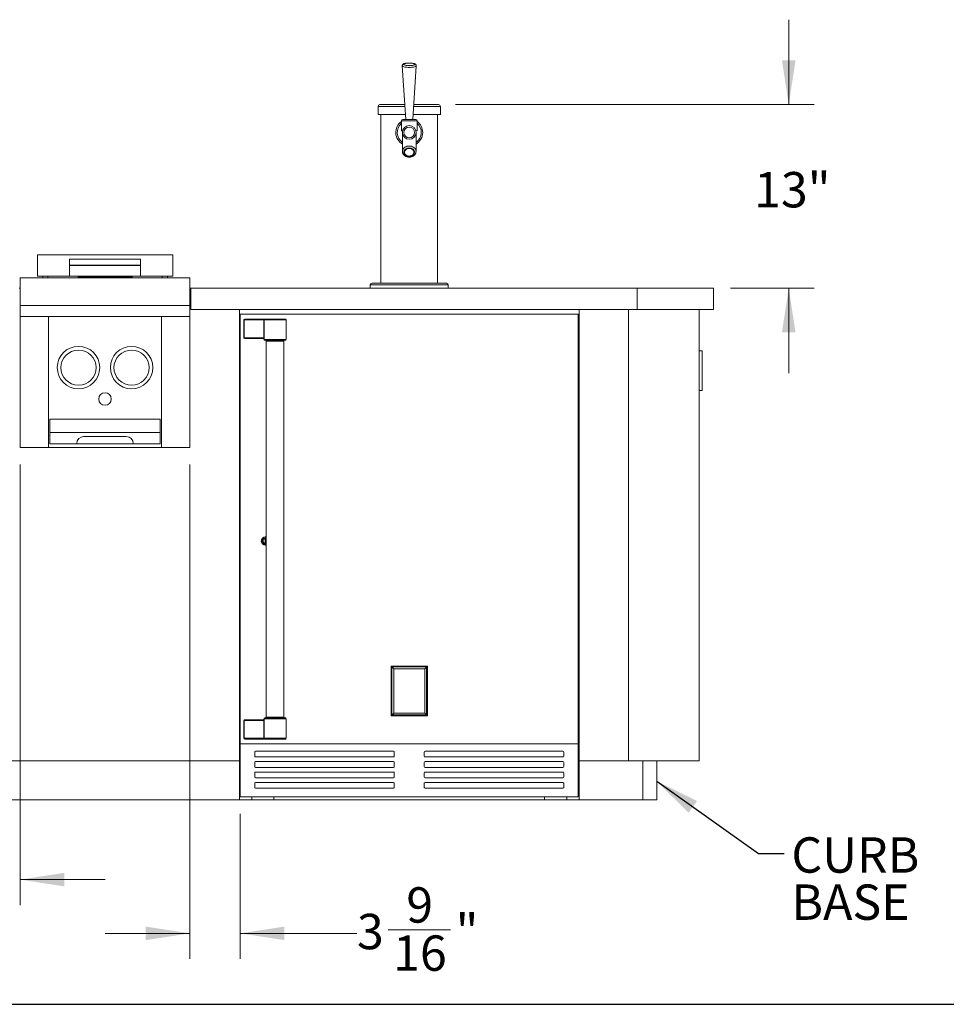
# Paper-space layout 'Sheet2' of a CAD drawing. Units: inches. Extents: x 9 to 255, y 9 to 195.
# Drawn here: x 78 to 144, y 9 to 79 of the extents above; entities that cross this region are included whole.
import ezdxf

# ---------------------------------------------------------------- set-up
doc = ezdxf.new("R2010")
doc.units = ezdxf.units.IN
doc.header["$MEASUREMENT"] = 0
doc.linetypes.add('SLD-Solid', pattern=[0])
doc.layers.add('DEFAULT', color=179, linetype='SLD-Solid')
doc.styles.add('SLDTEXTSTYLE0', font='ARIAL.TTF', dxfattribs={"width": 0.948})
doc.styles.get("Standard").update_dxf_attribs({"font": 'ARIAL.TTF'})
doc.dimstyles.new('SLDDIMSTYLE0', dxfattribs={"dimtxt": 2.426758, "dimasz": 3.12, "dimexe": 0, "dimexo": 0.0625, "dimgap": 0.606689, "dimtad": 0, "dimtih": 1, "dimtoh": 1, "dimdec": 6, "dimrnd": 1e-09, "dimzin": 12, "dimdsep": 46, "dimlunit": 5, "dimtxsty": 'SLDTEXTSTYLE0', "dimsah": 1, "dimcen": 0.09, "dimadec": 0, "dimazin": 3, "dimtfac": 1, "dimtdec": 3, "dimtmove": 0, "dimatfit": 0, "dimfxl": 1, "dimfrac": 2, "dimtolj": 1, "dimtzin": 12, "dimarcsym": 0})
doc.dimstyles.new('SLDDIMSTYLE2', dxfattribs={"dimtxt": 0.18, "dimasz": 3.12, "dimexe": 0, "dimexo": 0.0625, "dimgap": 0, "dimtad": 0, "dimtih": 1, "dimtoh": 1, "dimdec": 0, "dimrnd": 1e-09, "dimzin": 0, "dimdsep": 46, "dimlunit": 5, "dimtxsty": 'Standard', "dimsah": 1, "dimcen": 0.09, "dimadec": 0, "dimazin": 0, "dimtfac": 3.12, "dimtdec": 0, "dimtofl": 0, "dimtmove": 0, "dimatfit": 3, "dimfxl": 1, "dimfrac": 2, "dimtolj": 1, "dimtzin": 0, "dimarcsym": 0})
doc.dimstyles.new('SLDDIMSTYLE3', dxfattribs={"dimtxt": 2.426758, "dimasz": 3.12, "dimexe": 0, "dimexo": 0.0625, "dimgap": 0.606689, "dimtad": 0, "dimtih": 1, "dimtoh": 1, "dimdec": 3, "dimrnd": 1e-09, "dimzin": 12, "dimdsep": 46, "dimlunit": 5, "dimtxsty": 'SLDTEXTSTYLE0', "dimsah": 1, "dimcen": 0.09, "dimadec": 0, "dimazin": 3, "dimtfac": 1, "dimtdec": 3, "dimtmove": 0, "dimatfit": 0, "dimfxl": 1, "dimfrac": 2, "dimtolj": 1, "dimtzin": 12, "dimarcsym": 0})

# ---------------------------------------------------------------- blocks, each defined once
blk = doc.blocks.new('_D_16')
at = {"color": 7, "linetype": 'SLD-Solid', "lineweight": 0, "ltscale": 24}
for p, q in [((74.88, 47.237), (74.88, 16.087)), ((78.38, 47.237), (78.38, 16.087)), ((61.877, 18.135), (64.437, 18.135)), ((74.88, 17.887), (65.976, 17.887)), ((78.38, 17.887), (84.38, 17.887))]:
    blk.add_line(p, q, dxfattribs=at)
for points in [[(74.88, 17.887), (71.76, 18.367), (71.76, 17.407)], [(78.38, 17.887), (81.5, 17.407), (81.5, 18.367)]]:
    blk.add_solid(points, dxfattribs=at)
at = {"color": 7, "linetype": 'SLD-Solid', "lineweight": 0, "ltscale": 24, "char_height": 2.5, "attachment_point": 1, "style": 'SLDTEXTSTYLE0'}
for s, insert in [('1', (62.231, 21.145)), ('3', (59.671, 19.266)), ('"', (64.791, 19.266)), ('2', (62.231, 17.741))]:
    blk.add_mtext(s, dxfattribs=dict(at, insert=insert))
blk = doc.blocks.new('_D_17')
at = {"color": 7, "linetype": 'SLD-Solid', "lineweight": 0, "ltscale": 24}
for p, q in [((90.38, 47.237), (90.38, 12.288)), ((93.942, 22.533), (93.942, 12.288)), ((90.38, 14.088), (84.38, 14.088)), ((93.942, 14.088), (102.185, 14.088)), ((104.391, 14.336), (108.803, 14.336))]:
    blk.add_line(p, q, dxfattribs=at)
for points in [[(90.38, 14.088), (87.26, 14.568), (87.26, 13.608)], [(93.942, 14.088), (97.062, 13.608), (97.062, 14.568)]]:
    blk.add_solid(points, dxfattribs=at)
at = {"color": 7, "linetype": 'SLD-Solid', "lineweight": 0, "ltscale": 24, "char_height": 2.5, "attachment_point": 1, "style": 'SLDTEXTSTYLE0'}
for s, insert in [('9', (105.671, 17.346)), ('3', (102.185, 15.467)), ('"', (109.157, 15.467)), ('16', (104.745, 13.942))]:
    blk.add_mtext(s, dxfattribs=dict(at, insert=insert))
blk = doc.blocks.new('_D_18')
at = {"color": 7, "linetype": 'SLD-Solid', "lineweight": 0, "ltscale": 24}
for p, q in [((132.701, 72.672), (132.701, 78.672)), ((109.155, 72.672), (134.501, 72.672)), ((128.58, 59.687), (134.501, 59.687)), ((132.701, 59.687), (132.701, 53.687))]:
    blk.add_line(p, q, dxfattribs=at)
for points in [[(132.701, 72.672), (133.181, 75.792), (132.221, 75.792)], [(132.701, 59.687), (132.221, 56.567), (133.181, 56.567)]]:
    blk.add_solid(points, dxfattribs=at)
at = {"color": 7, "linetype": 'SLD-Solid', "lineweight": 0, "ltscale": 24, "insert": (130.257, 67.905), "char_height": 2.5, "attachment_point": 1, "style": 'SLDTEXTSTYLE0'}
blk.add_mtext('13"', dxfattribs=at)
blk = doc.blocks.new('SW_NOTE_11')
at = {"layer": 'DEFAULT', "color": 0, "ltscale": 24, "char_height": 2.5, "attachment_point": 1, "style": 'SLDTEXTSTYLE0'}
for s, insert in [('CURB', (0.517, 1.155)), ('BASE', (0.517, -2.178))]:
    blk.add_mtext(s, dxfattribs=dict(at, insert=insert))

psp = doc.layouts.new('Sheet2')

# ---------------------------------------------------------------- linework, layer by layer
at = {"color": 7, "linetype": 'SLD-Solid', "lineweight": 15, "ltscale": 24}
for p, q in [((105.3861822, 75.4110882), (105.6295382, 71.6211527)), ((106.1295906, 71.6211527), (106.3729465, 75.4110882)), ((103.6795652, 72.5472775), (103.6795652, 71.9622743)), ((105.5620441, 72.6722783), (103.8045636, 72.6722783)), ((107.9545652, 72.6722783), (106.1970847, 72.6722783)), ((108.0795636, 71.9622743), (108.0795636, 72.5472775)), ((105.6076346, 71.9622743), (103.6795652, 71.9622743)), ((103.8795646, 71.9622743), (103.8795646, 60.0446823)), ((108.0795636, 71.9622743), (106.1514942, 71.9622743)), ((107.8795642, 60.0446823), (107.8795642, 71.9622743)), ((105.3217905, 71.5222888), (105.3217905, 70.8196251)), ((105.4206567, 71.6211527), (105.8795632, 71.6211527)), ((105.8795632, 71.6211527), (106.338472, 71.6211527)), ((106.4373383, 70.8196251), (106.4373383, 71.5222888)), ((105.3217905, 70.8196251), (105.4148535, 70.8196251)), ((105.4005343, 70.6152375), (105.4005343, 69.357129)), ((106.3442729, 70.8196251), (106.4373383, 70.8196251)), ((106.3585921, 69.357129), (106.3585921, 70.6152375)), ((105.4005343, 69.357129), (105.4006282, 69.3647837)), ((79.5985641, 62.0462485), (79.5985641, 60.5462483)), ((79.5985641, 62.0462485), (89.1605636, 62.0462485)), ((89.1605636, 62.0462485), (89.1605636, 60.5462483)), ((86.8795643, 61.7337489), (81.8795641, 61.7337489)), ((81.8795641, 61.7337489), (81.8795641, 61.3659999)), ((81.8795641, 61.3399992), (81.8795641, 61.3659999)), ((81.8795641, 60.5462483), (81.8795641, 61.3399992)), ((86.8170639, 61.3134657), (81.9420642, 61.3134657)), ((81.9420642, 61.3134657), (81.9420642, 61.2874626)), ((86.8170639, 61.2874626), (81.9420642, 61.2874626)), ((86.8170639, 61.2874626), (86.8170639, 61.3134657)), ((86.8795643, 61.7337489), (86.8795643, 61.3659999)), ((86.8795643, 61.3659999), (86.8795643, 61.3399992)), ((86.8795643, 60.5462483), (86.8795643, 61.3399992)), ((90.3795642, 60.4368738), (78.3795641, 60.4368738)), ((78.3795641, 60.4368738), (78.3795641, 58.4581005)), ((79.5985641, 60.5462483), (81.8795641, 60.5462483)), ((79.9730641, 60.5462483), (79.9730641, 60.4368738)), ((80.3480641, 60.4368738), (80.3480641, 60.5462483)), ((86.8795643, 60.5462483), (81.8795641, 60.5462483)), ((82.4721088, 60.5462483), (82.4721088, 60.4655075)), ((86.2870196, 60.4655075), (82.4721088, 60.4655075)), ((82.5941088, 60.4655075), (82.5941088, 60.4368738)), ((86.1650195, 60.4368738), (86.1650195, 60.4655075)), ((86.2870196, 60.4655075), (86.2870196, 60.5462483)), ((86.8795643, 60.5462483), (89.1605636, 60.5462483)), ((88.4110645, 60.5462483), (88.4110645, 60.4368738)), ((88.7860646, 60.4368738), (88.7860646, 60.5462483)), ((90.3795642, 60.4368738), (90.3795642, 58.4581005)), ((103.1295645, 59.9196815), (103.1295645, 59.6868737)), ((108.5045635, 60.0446823), (103.2545629, 60.0446823)), ((108.6295643, 59.6868737), (108.6295643, 59.9196815)), ((78.3795641, 59.6868737), (78.3170641, 59.6868737)), ((90.4420646, 59.6868737), (90.3795642, 59.6868737)), ((90.4420646, 58.1868736), (90.4420646, 59.6868737)), ((90.4420646, 59.6868737), (121.9795639, 59.6868737)), ((121.9795639, 59.6868737), (121.9795639, 58.1868736)), ((121.9795639, 59.6868737), (127.3795664, 59.6868737)), ((127.3795664, 59.6868737), (127.3795664, 58.1868736)), ((90.3795642, 58.4581005), (78.3795641, 58.4581005)), ((78.3795641, 58.4581005), (78.3795641, 57.6868727)), ((90.3795642, 58.4581005), (90.3795642, 57.6868727)), ((90.4420646, 58.1868736), (121.9795639, 58.1868736)), ((93.8795642, 58.1868736), (93.8795642, 26.2868737)), ((117.8170618, 57.8493728), (93.9420646, 57.8493728)), ((93.9420646, 57.8493728), (93.9420646, 27.4743737)), ((117.3045651, 57.8498727), (117.3045651, 57.8493728)), ((117.3045651, 57.8498727), (117.3670632, 57.8498727)), ((117.3670632, 57.8498727), (117.4295636, 57.8498727)), ((117.4295636, 57.8493728), (117.4295636, 57.8498727)), ((117.8170618, 27.4743737), (117.8170618, 57.8493728)), ((117.8795622, 26.2868737), (117.8795622, 58.1868736)), ((121.3795657, 58.1868736), (121.3795657, 26.2868737)), ((121.9795639, 58.1868736), (127.3795664, 58.1868736)), ((126.3795647, 58.1868736), (126.3795647, 26.2868737)), ((90.3795642, 57.6868727), (78.3795641, 57.6868727)), ((78.3795641, 57.6868727), (78.3795641, 48.4368725)), ((80.3795641, 57.6868727), (80.3795641, 48.4368725)), ((88.3795644, 57.6868727), (88.3795644, 48.4368725)), ((90.3795642, 57.6868727), (90.3795642, 48.4368725)), ((94.2096379, 57.4468725), (94.1920639, 57.4468725)), ((94.1920639, 56.1943748), (94.1920639, 57.4468725)), ((95.6086645, 57.4468725), (94.2096379, 57.4468725)), ((94.2096379, 57.4468725), (94.2096379, 56.1943748)), ((94.2520639, 57.5068737), (95.6510906, 57.5068737)), ((95.6258337, 57.4468725), (95.6086645, 57.4468725)), ((95.6086645, 56.1943748), (95.6086645, 57.4468725)), ((95.6258337, 57.4468725), (95.6258337, 56.1943748)), ((95.6854289, 57.5068737), (95.6510906, 57.5068737)), ((95.6854289, 57.5068737), (97.1235646, 57.5068737)), ((97.1835635, 56.069374), (97.1835635, 57.4468725)), ((94.2096379, 56.1943748), (94.1920639, 56.1943748)), ((94.2096379, 56.1943748), (95.6086645, 56.1943748)), ((95.5638707, 56.1343735), (94.2520639, 56.1343735)), ((95.6258337, 56.1943748), (95.6086645, 56.1943748)), ((95.6205643, 56.0903741), (95.6205643, 56.069374)), ((95.6210559, 56.0903741), (95.6209808, 56.0871357)), ((97.1235646, 56.0093728), (95.6805643, 56.0093728)), ((95.777064, 55.9493739), (95.777064, 29.3743737)), ((97.0270638, 29.3743737), (97.0270638, 55.9493739)), ((126.5795641, 55.2747737), (126.3795647, 55.2747737)), ((126.5795641, 55.2747737), (126.5795641, 52.4547747)), ((126.5805638, 54.5282748), (126.5795641, 54.5282748)), ((126.5805638, 54.5282748), (126.5805638, 54.2291392)), ((126.5805638, 54.2291392), (126.5795641, 54.2291392)), ((126.5805638, 54.2291392), (126.5805638, 53.5004091)), ((126.5805638, 53.5004091), (126.5795641, 53.5004091)), ((126.5795641, 53.2012736), (126.5805638, 53.2012736)), ((126.5805638, 53.5004091), (126.5805638, 53.2012736)), ((126.5795641, 52.4547747), (126.3795647, 52.4547747)), ((88.2858138, 50.4368735), (80.4733141, 50.4368735)), ((80.4733141, 50.4368735), (80.4733141, 49.4988747)), ((88.2858138, 50.4368735), (88.2858138, 49.4988747)), ((80.4733141, 49.4988747), (80.4733141, 48.6868741)), ((88.2858138, 49.4988747), (80.4733141, 49.4988747)), ((88.2858138, 49.4988747), (88.2858138, 48.6868741)), ((85.8795643, 49.2118737), (82.879564, 49.2118737)), ((78.3795641, 48.4368725), (80.3795641, 48.4368725)), ((88.3795644, 48.4368725), (80.3795641, 48.4368725)), ((80.4733141, 48.6868741), (82.3795641, 48.6868741)), ((82.3795641, 48.6868741), (82.3795641, 48.7118728)), ((82.3795641, 48.6868741), (86.379564, 48.6868741)), ((86.379564, 48.6868741), (86.379564, 48.7118728)), ((88.2858138, 48.6868741), (86.379564, 48.6868741)), ((90.3795642, 48.4368725), (88.3795644, 48.4368725)), ((95.7533137, 41.9556242), (95.6908145, 41.9556242)), ((95.6908145, 41.9556242), (95.6908145, 41.6806238)), ((95.7533137, 41.6806238), (95.7533137, 41.9556242)), ((95.6908145, 41.6806238), (95.7533137, 41.6806238)), ((104.5976902, 32.9743734), (107.1614385, 32.9743734)), ((104.5976902, 29.4743737), (104.5976902, 32.9743734)), ((104.7831569, 32.788905), (104.6501893, 32.9218738)), ((107.1089395, 32.9218738), (104.6501893, 32.9218738)), ((104.6501893, 32.9218738), (104.6501893, 29.5268736)), ((106.9759695, 32.788905), (104.7831569, 32.788905)), ((104.7831569, 32.788905), (104.7831569, 29.6598424)), ((106.9759695, 32.788905), (107.1089395, 32.9218738)), ((106.9759695, 29.6598424), (106.9759695, 32.788905)), ((107.1089395, 29.5268736), (107.1089395, 32.9218738)), ((107.1614385, 32.9743734), (107.1614385, 29.4743737)), ((95.6205643, 29.2543736), (95.6205643, 29.233373)), ((95.6210559, 29.233373), (95.6209808, 29.2366148)), ((97.1235646, 29.3143737), (95.6805643, 29.3143737)), ((97.1835635, 27.8768736), (97.1835635, 29.2543736)), ((107.1614385, 29.4743737), (104.5976902, 29.4743737)), ((104.7831569, 29.6598424), (104.6501893, 29.5268736)), ((104.6501893, 29.5268736), (107.1089395, 29.5268736)), ((104.7831569, 29.6598424), (106.9759695, 29.6598424)), ((106.9759695, 29.6598424), (107.1089395, 29.5268736)), ((94.2096379, 29.1293737), (94.1920639, 29.1293737)), ((94.1920639, 29.1293737), (94.1920639, 27.8768736)), ((94.2096379, 29.1293737), (95.6086645, 29.1293737)), ((94.2096379, 27.8768736), (94.2096379, 29.1293737)), ((95.5638707, 29.1893738), (94.2520639, 29.1893738)), ((95.6258337, 29.1293737), (95.6086645, 29.1293737)), ((95.6086645, 29.1293737), (95.6086645, 27.8768736)), ((95.6258337, 27.8768736), (95.6258337, 29.1293737)), ((94.2096379, 27.8768736), (94.1920639, 27.8768736)), ((95.6086645, 27.8768736), (94.2096379, 27.8768736)), ((95.6258337, 27.8768736), (95.6086645, 27.8768736)), ((93.9420646, 27.4743737), (117.8170618, 27.4743737)), ((93.9420646, 23.7334846), (93.9420646, 27.4743737)), ((94.2520639, 27.8168737), (95.6510906, 27.8168737)), ((95.6854289, 27.8168737), (95.6510906, 27.8168737)), ((95.6854289, 27.8168737), (97.1235646, 27.8168737)), ((117.8170618, 23.7334846), (117.8170618, 27.4743737)), ((94.9575225, 26.6201058), (94.9575225, 26.907897)), ((95.0175225, 26.9678971), (104.7629359, 26.9678971)), ((104.7629359, 26.5601057), (95.0175225, 26.5601057)), ((104.8229348, 26.907897), (104.8229348, 26.6201058)), ((106.936194, 26.907897), (106.936194, 26.6201058)), ((116.7416063, 26.9678971), (106.9961929, 26.9678971)), ((106.9961929, 26.5601057), (116.7416063, 26.5601057)), ((116.8016052, 26.6201058), (116.8016052, 26.907897)), ((35.3795625, 26.2868737), (93.8795642, 26.2868737)), ((93.8795642, 23.5368737), (93.8795642, 26.2868737)), ((94.9575225, 25.8821057), (94.9575225, 26.169897)), ((95.0175225, 26.229897), (104.7629359, 26.229897)), ((104.7629359, 25.8221057), (95.0175225, 25.8221057)), ((104.8229348, 26.169897), (104.8229348, 25.8821057)), ((106.936194, 26.169897), (106.936194, 25.8821057)), ((116.7416063, 26.229897), (106.9961929, 26.229897)), ((106.9961929, 25.8221057), (116.7416063, 25.8221057)), ((116.8016052, 25.8821057), (116.8016052, 26.169897)), ((117.8795622, 26.2868737), (121.3795657, 26.2868737)), ((117.8795622, 26.2868737), (117.8795622, 23.5368737)), ((121.3795657, 26.2868737), (126.3795647, 26.2868737)), ((122.3795627, 23.5368737), (122.3795627, 26.2868737)), ((123.3795644, 23.5368737), (123.3795644, 26.2868737)), ((94.9575225, 25.1441057), (94.9575225, 25.431897)), ((95.0175225, 25.491897), (104.7629359, 25.491897)), ((104.7629359, 25.0841058), (95.0175225, 25.0841058)), ((104.8229348, 25.431897), (104.8229348, 25.1441057)), ((106.936194, 25.431897), (106.936194, 25.1441057)), ((116.7416063, 25.491897), (106.9961929, 25.491897)), ((106.9961929, 25.0841058), (116.7416063, 25.0841058)), ((116.8016052, 25.1441057), (116.8016052, 25.431897)), ((94.9575225, 24.4061057), (94.9575225, 24.693897)), ((95.0175225, 24.753897), (104.7629359, 24.753897)), ((104.8229348, 24.693897), (104.8229348, 24.4061057)), ((106.936194, 24.693897), (106.936194, 24.4061057)), ((116.7416063, 24.753897), (106.9961929, 24.753897)), ((116.8016052, 24.4061057), (116.8016052, 24.693897)), ((117.8170618, 23.7334846), (93.9420646, 23.7334846)), ((94.7489297, 23.7334846), (94.7489297, 23.5368737)), ((104.7629359, 24.3461058), (95.0175225, 24.3461058)), ((96.3159604, 23.5368737), (96.3159604, 23.7334846)), ((106.9961929, 24.3461058), (116.7416063, 24.3461058)), ((115.4431684, 23.7334846), (115.4431684, 23.5368737)), ((117.0101979, 23.5368737), (117.0101979, 23.7334846)), ((93.8795642, 23.5368737), (34.3795655, 23.5368737)), ((93.8795642, 23.5368737), (94.7489297, 23.5368737)), ((94.7489297, 23.5368737), (96.3159604, 23.5368737)), ((96.3159604, 23.5368737), (115.4431684, 23.5368737)), ((117.0101979, 23.5368737), (115.4431684, 23.5368737)), ((117.0101979, 23.5368737), (117.8795622, 23.5368737)), ((122.3795627, 23.5368737), (117.8795622, 23.5368737)), ((123.3795644, 23.5368737), (122.3795627, 23.5368737))]:
    psp.add_line(p, q, dxfattribs=at)
at = {"color": 8, "linetype": 'SLD-Solid', "lineweight": 15, "ltscale": 24}
for p, q in [((105.5700696, 72.5472775), (103.6795652, 72.5472775)), ((108.0795636, 72.5472775), (106.1890592, 72.5472775)), ((105.3217905, 71.5222888), (105.8795632, 71.5222888)), ((105.8795632, 71.5222888), (106.4373383, 71.5222888)), ((108.6295643, 59.9196815), (103.1295645, 59.9196815)), ((97.1835635, 57.4468725), (95.6258337, 57.4468725)), ((95.6205643, 56.069374), (97.1835635, 56.069374)), ((97.0270638, 55.9493739), (95.777064, 55.9493739)), ((95.6205643, 29.2543736), (97.1835635, 29.2543736)), ((97.0270638, 29.3743737), (95.777064, 29.3743737)), ((97.1835635, 27.8768736), (95.6258337, 27.8768736))]:
    psp.add_line(p, q, dxfattribs=at)
at = {"color": 7, "linetype": 'SLD-Solid', "lineweight": 30, "ltscale": 24}
psp.add_line((9, 9.0731657), (255, 9.0731657), dxfattribs=at)
at = {"color": 8, "linetype": 'SLD-Solid', "lineweight": 15, "ltscale": 24, "flags": 128}
for points in [[(105.3861869, 75.4109991), (105.3865741, 75.4079531), (105.3972044, 75.3889547), (105.4217104, 75.3706416), (105.4593904, 75.3535346), (105.5091555, 75.3381359), (105.5695792, 75.3248821), (105.6389177, 75.314158), (105.7151811, 75.3062686), (105.796173, 75.3014439), (105.8795632, 75.2998153)], [(105.8795632, 75.2998153), (105.9629557, 75.3014439), (106.0439477, 75.3062686), (106.1202111, 75.314158), (106.1895496, 75.3248821), (106.2499732, 75.3381359), (106.2997384, 75.3535346), (106.3374184, 75.3706416), (106.3619244, 75.3889547), (106.3725546, 75.4079531), (106.3729653, 75.411398)], [(105.4006282, 69.3647837), (105.4009661, 69.3735367), (105.4112866, 69.4385714), (105.4350792, 69.5012596), (105.4716562, 69.5598035), (105.5199712, 69.6125184), (105.5786278, 69.6578884), (105.6459435, 69.6945992), (105.71998, 69.721609), (105.7986088, 69.7381294), (105.8795632, 69.7436862)], [(105.8795632, 69.7436862), (105.9605199, 69.7381294), (106.0391488, 69.721609), (106.1131853, 69.6945992), (106.1804986, 69.6578884), (106.2391576, 69.6125184), (106.2874702, 69.5598035), (106.3240496, 69.5012596), (106.3478422, 69.4385714), (106.3581604, 69.3735367), (106.3585827, 69.3545523)]]:
    psp.add_lwpolyline(points, dxfattribs=at)
at = {"color": 7, "linetype": 'SLD-Solid', "lineweight": 15, "ltscale": 24, "flags": 128}
for points in [[(105.8795632, 75.4246471), (105.9542732, 75.4262804), (106.0262822, 75.4311192), (106.0929877, 75.4389898), (106.1519799, 75.449606), (106.2011279, 75.4625876), (106.238653, 75.4774606), (106.2631989, 75.49369), (106.2738784, 75.5106937), (106.2703069, 75.5278476), (106.2526132, 75.5445416), (106.2214381, 75.5601656), (106.1779056, 75.5741562), (106.1235903, 75.5860068), (106.0604539, 75.5952948), (105.9907822, 75.6016776), (105.9170883, 75.6049254), (105.8420405, 75.6049254), (105.7683466, 75.6016776), (105.6986749, 75.5952948), (105.6355385, 75.5860068), (105.5812232, 75.5741562), (105.5376907, 75.5601656), (105.5065132, 75.5445416), (105.4888196, 75.5278476), (105.4852503, 75.5106937), (105.4959299, 75.49369), (105.5204757, 75.4774606), (105.5580009, 75.4625876), (105.6071465, 75.449606), (105.6661387, 75.4389898), (105.7328466, 75.4311192), (105.8048556, 75.4262804), (105.8795632, 75.4246471)], [(105.8795632, 69.6055161), (105.9537311, 69.5996213), (106.0250455, 69.5821623), (106.0907702, 69.5538149), (106.1483802, 69.5156632), (106.1956579, 69.4691763), (106.2307895, 69.4161376), (106.2524231, 69.3585886), (106.2597259, 69.2987399), (106.2524231, 69.2388912), (106.2307895, 69.1813422), (106.1956579, 69.1283034), (106.1483802, 69.0818165), (106.0907702, 69.0436648), (106.0250455, 69.0153174), (105.9537311, 68.9978584), (105.8795632, 68.9919637), (105.8053977, 68.9978584), (105.734081, 69.0153174), (105.6683563, 69.0436648), (105.6107486, 69.0818165), (105.5634709, 69.1283034), (105.5283393, 69.1813422), (105.5067057, 69.2388912), (105.4994006, 69.2987399), (105.5067057, 69.3585886), (105.5283393, 69.4161376), (105.5634709, 69.4691763), (105.6107486, 69.5156632), (105.6683563, 69.5538149), (105.734081, 69.5821623), (105.8053977, 69.5996213), (105.8795632, 69.6055161)], [(105.8795632, 69.5655293), (105.948301, 69.5597003), (106.0140351, 69.5424619), (106.0738931, 69.5145791), (106.1252564, 69.4772581), (106.1658814, 69.4321323), (106.1939941, 69.381182), (106.2083626, 69.3266273), (106.2083626, 69.2708524), (106.1939941, 69.2162977), (106.1658814, 69.1653428), (106.1252564, 69.1202216), (106.0738931, 69.0829007), (106.0140351, 69.0550132), (105.948301, 69.0377795), (105.8795632, 69.0319504), (105.8108255, 69.0377795), (105.7450937, 69.0550132), (105.6852356, 69.0829007), (105.6338724, 69.1202216), (105.5932474, 69.1653428), (105.5651346, 69.2162977), (105.5507638, 69.2708524), (105.5507638, 69.3266273), (105.5651346, 69.381182), (105.5932474, 69.4321323), (105.6338724, 69.4772581), (105.6852356, 69.5145791), (105.7450937, 69.5424619), (105.8108255, 69.5597003), (105.8795632, 69.5655293)]]:
    psp.add_lwpolyline(points, dxfattribs=at)
at = {"color": 7, "linetype": 'SLD-Solid', "lineweight": 15, "ltscale": 576}
for centre, radius in [((105.8795641, 70.7033783), 0.479029), ((105.8795641, 70.7033783), 0.3801627), ((82.5045641, 54.0808737), 1.5), ((82.5045641, 54.0808737), 1.2430381), ((86.2545641, 54.0808737), 1.5), ((86.2545641, 54.0808737), 1.2430381), ((84.3795641, 51.8558737), 0.44)]:
    psp.add_circle(centre, radius, dxfattribs=at)
for centre, radius, start, end in [((103.8045641, 72.5472785), 0.125, 90, 180), ((107.9545641, 72.5472785), 0.125, 0, 90), ((105.8795641, 70.7033783), 0.9512775, 125.897820983, 239.763931628), ((105.4206569, 71.5222879), 0.0988663, 90, 180), ((106.3384713, 71.5222879), 0.0988663, 0, 90), ((105.8795641, 70.7033783), 0.9512775, 0, 54.102179017), ((105.8795641, 70.7033783), 0.9512775, 300.236068372, 0), ((81.9374783, 61.3714553), 0.0581706, 185.381226293, 274.52157443), ((81.9374791, 61.3454529), 0.0581713, 185.379530051, 274.520749518), ((86.8216496, 61.3714558), 0.0581711, 265.478612729, 354.61832165), ((86.8216488, 61.3454534), 0.0581717, 265.47943765, 354.620017882), ((103.2545641, 59.9196817), 0.125, 90, 180), ((108.5045641, 59.9196817), 0.125, 0, 90), ((94.2520641, 57.4468737), 0.06, 90, 180), ((94.2626704, 57.454374), 0.0535605, 101.42168319, 188.051071048), ((95.661697, 57.454374), 0.0535605, 101.42168319, 188.051071048), ((95.685631, 57.4470764), 0.0597977, 90.19364241, 180.195335586), ((97.1235641, 57.4468737), 0.06, 0, 90), ((94.2520641, 56.1943737), 0.06, 180, 270), ((94.2626704, 56.1868733), 0.0535605, 171.948928952, 258.57831681), ((95.6805641, 56.0693737), 0.06, 180, 270), ((95.7170641, 55.9493737), 0.06, 0, 90), ((97.0870641, 55.9493737), 0.06, 90, 180), ((97.1235641, 56.0693737), 0.06, 270, 0), ((82.8795641, 48.7118737), 0.5, 90, 180), ((85.8795641, 48.7118737), 0.5, 0, 90), ((95.7220641, 41.8181237), 0.296875, 79.323524541, 280.676475459), ((95.7220641, 41.8181237), 0.2254676, 75.880948696, 284.119051304), ((95.7220641, 41.8181237), 0.1779676, 71.998311776, 288.001688224), ((95.7220641, 41.8181237), 0.1729676, 71.459275214, 288.540724786), ((95.6805641, 29.2543737), 0.06, 90, 180), ((95.7170641, 29.3743737), 0.06, 270, 0), ((97.0870641, 29.3743737), 0.06, 180, 270), ((97.1235641, 29.2543737), 0.06, 0, 90), ((94.2520641, 29.1293737), 0.06, 90, 180), ((94.2626709, 29.1368738), 0.0535608, 101.422171911, 188.049525985), ((94.2520641, 27.8768737), 0.06, 180, 270), ((94.2626704, 27.8693733), 0.0535603, 171.950144582, 258.578289566), ((95.661697, 27.8693733), 0.0535603, 171.950144582, 258.578289566), ((95.6856312, 27.8766712), 0.0597979, 179.806070547, 269.806211909), ((97.1235641, 27.8768737), 0.06, 270, 0), ((95.0175225, 26.907897), 0.06, 90, 180), ((95.0175225, 26.6201057), 0.06, 180, 270), ((104.7629348, 26.907897), 0.06, 0, 90), ((104.7629348, 26.6201057), 0.06, 270, 0), ((106.9961934, 26.907897), 0.06, 90, 180), ((106.9961934, 26.6201057), 0.06, 180, 270), ((116.7416057, 26.907897), 0.06, 0, 90), ((116.7416057, 26.6201057), 0.06, 270, 0), ((95.0175225, 26.169897), 0.06, 90, 180), ((95.0175225, 25.8821057), 0.06, 180, 270), ((104.7629348, 26.169897), 0.06, 0, 90), ((104.7629348, 25.8821057), 0.06, 270, 0), ((106.9961934, 26.169897), 0.06, 90, 180), ((106.9961934, 25.8821057), 0.06, 180, 270), ((116.7416057, 26.169897), 0.06, 0, 90), ((116.7416057, 25.8821057), 0.06, 270, 0), ((95.0175225, 25.431897), 0.06, 90, 180), ((95.0175225, 25.1441057), 0.06, 180, 270), ((104.7629348, 25.431897), 0.06, 0, 90), ((104.7629348, 25.1441057), 0.06, 270, 0), ((106.9961934, 25.431897), 0.06, 90, 180), ((106.9961934, 25.1441057), 0.06, 180, 270), ((116.7416057, 25.431897), 0.06, 0, 90), ((116.7416057, 25.1441057), 0.06, 270, 0), ((95.0175225, 24.693897), 0.06, 90, 180), ((95.0175225, 24.4061057), 0.06, 180, 270), ((104.7629348, 24.693897), 0.06, 0, 90), ((104.7629348, 24.4061057), 0.06, 270, 0), ((106.9961934, 24.693897), 0.06, 90, 180), ((106.9961934, 24.4061057), 0.06, 180, 270), ((116.7416057, 24.693897), 0.06, 0, 90), ((116.7416057, 24.4061057), 0.06, 270, 0)]:
    psp.add_arc(centre, radius, start, end, dxfattribs=at)
at = {"color": 8, "linetype": 'SLD-Solid', "lineweight": 15, "ltscale": 576}
for start, end in [(130.870225817, 235.807894958), (0, 49.129774183), (304.192105042, 0)]:
    psp.add_arc((105.8795641, 70.7033783), 0.8524112, start, end, dxfattribs=at)
at = {"color": 7, "linetype": 'SLD-Solid', "lineweight": 15, "ltscale": 576}
for start_param, end_param in [(1.4885308441, 1.5707963268), (4.7123889804, 4.7946544631)]:
    psp.add_ellipse((105.8795641, 70.6152357), major_axis=(0, 0.5936215), ratio=0.8069603121, start_param=start_param, end_param=end_param, dxfattribs=at)
at = {"color": 7, "linetype": 'SLD-Solid', "lineweight": 15, "ltscale": 24}
for points, knots in [([(106.3725147, 75.4124071), (106.3722764, 75.4246347), (106.3717996, 75.4490949), (106.3570828, 75.4817351), (106.3366566, 75.508094), (106.3108375, 75.5294816), (106.2773936, 75.5485511), (106.234319, 75.5653315), (106.1792412, 75.5801782), (106.1161608, 75.5919329), (106.0467705, 75.6005563), (105.9744312, 75.6059864), (105.9002716, 75.6083483), (105.8258519, 75.6076722), (105.7529112, 75.6039942), (105.6831344, 75.5973466), (105.6179562, 75.5877346), (105.5582468, 75.5749947), (105.5038291, 75.5581861), (105.4616757, 75.5385998), (105.4288446, 75.5143353), (105.4054458, 75.4878361), (105.3903019, 75.4552709), (105.3839502, 75.4276713), (105.3866838, 75.4133426), (105.3871444, 75.4109287)], [0, 0, 0, 0, 0.0311941853, 0.0624011702, 0.0932211392, 0.1267625449, 0.1671336787, 0.220131788, 0.2733262296, 0.3288733489, 0.3819122725, 0.4337798462, 0.4851107341, 0.5362518583, 0.5874397013, 0.6388635314, 0.6908503723, 0.7439452977, 0.799278455, 0.859696475, 0.8968055477, 0.9302522577, 0.9621333028, 0.9936205557, 1, 1, 1, 1]), ([(105.4013251, 69.3656332), (105.4010356, 69.3629151), (105.3984249, 69.3384025), (105.4054138, 69.2917496), (105.422843, 69.2281385), (105.453087, 69.1681067), (105.4938154, 69.1130577), (105.544544, 69.064189), (105.6040393, 69.0227356), (105.6708815, 68.9897749), (105.7433748, 68.9662675), (105.8196127, 68.952866), (105.8975998, 68.9499971), (105.9753089, 68.9577832), (106.0507168, 68.9761466), (106.1218327, 69.0047281), (106.1866953, 69.0429251), (106.2434451, 69.0898384), (106.290287, 69.1441953), (106.3261266, 69.204404), (106.3487428, 69.2685715), (106.359044, 69.3193266), (106.3576094, 69.3478964), (106.3572874, 69.3543083)], [0, 0, 0, 0, 0.006227135, 0.0561588966, 0.1059187729, 0.1557793342, 0.2060076719, 0.2567545138, 0.308025008, 0.3597363238, 0.4117624016, 0.4639962311, 0.516372072, 0.5688601161, 0.6214557679, 0.67413479, 0.7268418308, 0.7794537393, 0.8317862152, 0.8836273781, 0.9348276273, 0.9853734387, 1, 1, 1, 1]), ([(95.6086645, 56.1943748), (95.6085363, 56.1915719), (95.6082932, 56.1862536), (95.606011, 56.1761723), (95.6002367, 56.1626151), (95.5887388, 56.147536), (95.5753046, 56.1366038), (95.5673567, 56.1350535), (95.5638707, 56.1343735)], [0, 0, 0, 0, 0.0526019569, 0.0998086795, 0.2148965525, 0.4255387598, 0.7480289787, 1, 1, 1, 1]), ([(95.5649219, 56.1340802), (95.5654869, 56.1341647), (95.5732426, 56.1353249), (95.5880759, 56.1300984), (95.6042423, 56.1195503), (95.6141065, 56.1067615), (95.6187168, 56.0961436), (95.6203007, 56.0895398), (95.6205851, 56.0865098), (95.6205697, 56.0868972), (95.6205643, 56.0870324)], [0, 0, 0, 0, 0.0165288897, 0.2268895125, 0.4174651522, 0.5736729846, 0.7061744534, 0.8192380404, 0.9369170498, 1, 1, 1, 1]), ([(95.6205455, 29.236538), (95.6205549, 29.236672), (95.6205785, 29.2370073), (95.6200352, 29.2324361), (95.6171159, 29.2229622), (95.6091469, 29.2092785), (95.5940969, 29.1965189), (95.5771424, 29.1892666), (95.5665761, 29.1901303), (95.563318, 29.1903966)], [0, 0, 0, 0, 0.0876222747, 0.2191830083, 0.3460943197, 0.5068449552, 0.7010930613, 0.907831753, 1, 1, 1, 1]), ([(95.6086645, 29.1293737), (95.6085363, 29.1321762), (95.6082931, 29.1374941), (95.606011, 29.1475751), (95.6002371, 29.1611338), (95.5887384, 29.1762088), (95.5753048, 29.1871459), (95.5673568, 29.1886945), (95.5638707, 29.1893738)], [0, 0, 0, 0, 0.0525949954, 0.0998019717, 0.2148956442, 0.4255329437, 0.7480282271, 1, 1, 1, 1])]:
    psp.add_open_spline(points, degree=3, knots=knots, dxfattribs=at)
at = {"color": 8, "linetype": 'SLD-Solid', "lineweight": 15, "ltscale": 24}
for points, knots in [([(95.6258337, 56.1943748), (95.6256928, 56.1842283), (95.6254144, 56.1641749), (95.6235061, 56.1335384), (95.6210411, 56.1057508), (95.6210511, 56.0953045), (95.6210559, 56.0903741)], [0, 0, 0, 0, 0.20626606365, 0.40766422283, 0.72043253161, 1, 1, 1, 1]), ([(95.6258337, 29.1293737), (95.6256928, 29.13952), (95.6254144, 29.1595734), (95.6235062, 29.19021), (95.621041, 29.2179954), (95.6210511, 29.2284422), (95.6210559, 29.233373)], [0, 0, 0, 0, 0.2062657767, 0.4076673177, 0.7204285917, 1, 1, 1, 1])]:
    psp.add_open_spline(points, degree=3, knots=knots, dxfattribs=at)

# ---------------------------------------------------------------- block references
at = {"layer": 'DEFAULT', "ltscale": 24}
psp.add_blockref('SW_NOTE_11', (132.3734533, 19.7223706), dxfattribs=at)

# ---------------------------------------------------------------- dimensions: what is measured, and where the dimension line sits
at = {"color": 7, "linetype": 'SLD-Solid', "lineweight": 0, "ltscale": 24}
for base, p1, p2, angle, dimstyle, picture, middle in [((132.7012552, 59.6868737), (107.9545641, 72.6722785), (127.3795641, 59.6868737), 90, 'SLDDIMSTYLE3', '_D_18', (132.7012552, 66.5457136)), ((93.9420641, 14.0880548), (90.3795641, 48.4368737), (93.9420641, 23.7334847), 0, 'SLDDIMSTYLE0', '_D_17', (106.2634905, 14.0880548))]:
    dim = psp.add_linear_dim(base=base, p1=p1, p2=p2, angle=angle, dimstyle=dimstyle, dxfattribs=at)
    dim.commit()
    dim.dimension.update_dxf_attribs({"geometry": picture, "text_midpoint": middle, "dimtype": 160})
dim = psp.add_linear_dim(base=(74.8795641, 17.8870337), p1=(78.3795641, 48.4368737), p2=(74.8795641, 48.4368737), dimstyle='SLDDIMSTYLE0', dxfattribs=at)
dim.commit()
dim.dimension.update_dxf_attribs({"geometry": '_D_16', "text_midpoint": (62.8236902, 17.8870337), "dimtype": 160})

# ---------------------------------------------------------------- leaders
at = {"layer": 'DEFAULT', "ltscale": 24}
psp.add_leader([(123.3795641, 24.8356835), (130.5734533, 19.7223706), (132.3734533, 19.7223706)], dimstyle='SLDDIMSTYLE2', dxfattribs=at)

doc.saveas('drawing.dxf')
